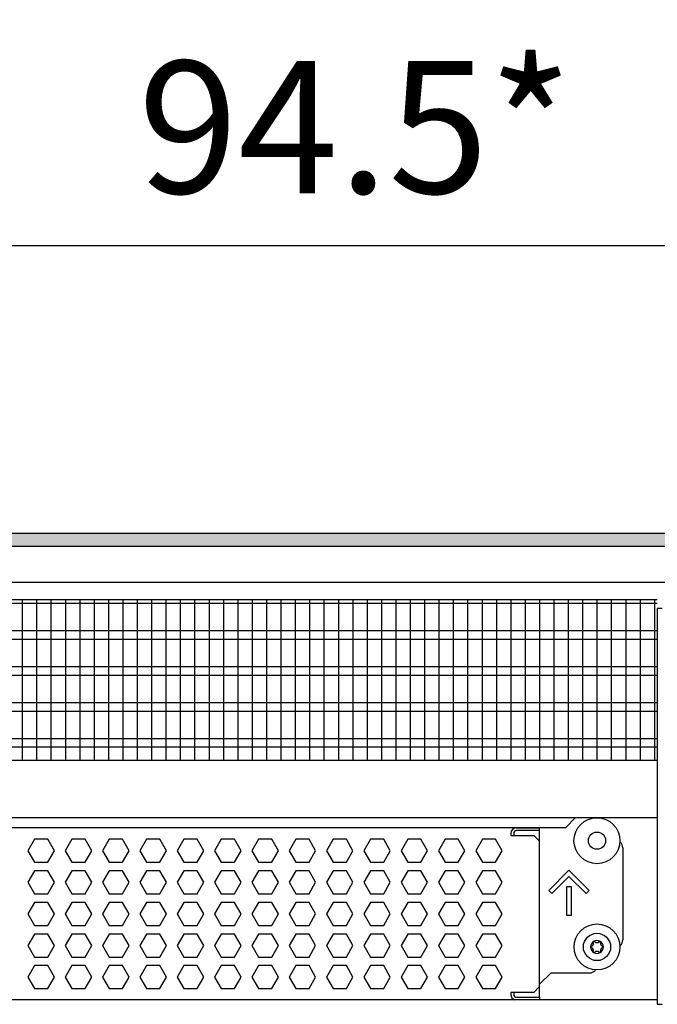
# Model space of a CAD drawing. Units: millimetres. Extents: x -8074 to 845, y 10003 to 15943.
# Drawn here: x -5909 to -5687, y 13557 to 13900 of the extents above; entities that cross this region are included whole.
import ezdxf

# ---------------------------------------------------------------- set-up
doc = ezdxf.new("R2010")
doc.units = ezdxf.units.MM
doc.layers.add('1', color=7, linetype='Continuous')
doc.styles.add('CONVERTER_14', font='txt.shx', dxfattribs={"width": 0.9})
doc.dimstyles.new('ME10_DIM_133', dxfattribs={"dimtxt": 46, "dimasz": 46, "dimexe": 15, "dimexo": 10, "dimgap": 18, "dimtad": 1, "dimdec": 1, "dimlfac": 0.03937, "dimdsep": 46, "dimtxsty": 'CONVERTER_14', "dimsah": 1, "dimcen": 0.09, "dimclrd": 6, "dimclre": 6, "dimclrt": 3, "dimadec": 0, "dimazin": 0, "dimtfac": 1, "dimtdec": 4, "dimtix": 1, "dimtmove": 0, "dimatfit": 3, "dimfxl": 1, "dimtolj": 1, "dimtzin": 0, "dimarcsym": 0})

# ---------------------------------------------------------------- blocks, each defined once
blk = doc.blocks.new('*D128')
at = {"layer": '1', "color": 6, "linetype": 'Continuous'}
for p, q in [((-6998.3, 13711.09), (-6998.3, 13836.17)), ((-4598.23, 13711.09), (-4598.23, 13836.17)), ((-4598.23, 13821.17), (-6998.3, 13821.17))]:
    blk.add_line(p, q, dxfattribs=at)
at = {"layer": '1', "color": 6}
for points in [[(-6952.3, 13827.23), (-6952.3, 13815.12), (-6998.3, 13821.17)], [(-4644.23, 13815.12), (-4644.23, 13827.23), (-4598.23, 13821.17)]]:
    blk.add_solid(points, dxfattribs=at)
at = {"layer": '1', "color": 3, "insert": (-5867.97, 13839.4), "char_height": 46, "attachment_point": 7, "rotation": 0.0001, "line_spacing_factor": 0.454545, "style": 'CONVERTER_14'}
blk.add_mtext('\\C3;94.5\\C3;*', dxfattribs=at)

msp = doc.modelspace()

# ---------------------------------------------------------------- hatches: boundary and pattern name
at = {"layer": '1', "linetype": 'Continuous'}
h = msp.add_hatch(dxfattribs=at)
h.set_pattern_fill('_USER', color=6, scale=0.1, angle=45, pattern_type=0)
h.set_pattern_definition([(45, (0, 0), (-0.0707106781, 0.0707106781), [])])
h.paths.add_polyline_path([(-4528.3, 13721.17), (-4528.3, 13716.58), (-7278, 13716.58), (-7278, 13721.17)])

# ---------------------------------------------------------------- linework, layer by layer
at = {"color": 1, "linetype": 'Continuous'}
for p, q in [((-6140.3, 13698.2), (-5687.29, 13698.2)), ((-6140.3, 13642.25), (-5687.29, 13642.25)), ((-6140.3, 13622.28), (-5687.29, 13622.28)), ((-6140.3, 13618.88), (-5719.18, 13618.88)), ((-5736.26, 13618.77), (-5728.27, 13618.77)), ((-5728.27, 13614.07), (-5728.27, 13618.88)), ((-5728.27, 13563.52), (-5728.27, 13614.07)), ((-5699.3, 13611.77), (-5699.3, 13579.81)), ((-5700.37, 13577.77), (-5700.2, 13577.89)), ((-5724.28, 13568.32), (-5728.27, 13564.32)), ((-5724.28, 13568.32), (-5710.79, 13568.32)), ((-5708.78, 13569.42), (-5709.03, 13569.05)), ((-5728.27, 13563.52), (-5728.27, 13564.32)), ((-5728.27, 13559.83), (-5728.27, 13563.52)), ((-5728.27, 13559.83), (-5728.27, 13563.52)), ((-5728.27, 13559.83), (-5728.27, 13558.94)), ((-5687.29, 13558.94), (-6140.3, 13558.94))]:
    msp.add_line(p, q, dxfattribs=at)
at = {"color": 6, "linetype": 'Continuous'}
for p, q in [((-5687.29, 13696.71), (-6140.3, 13696.71)), ((-5687.29, 13687.2), (-6140.3, 13687.2)), ((-5687.29, 13684.22), (-6140.3, 13684.22)), ((-5687.29, 13674.71), (-6140.3, 13674.71)), ((-5687.29, 13671.73), (-6140.3, 13671.73)), ((-5687.29, 13662.22), (-6140.3, 13662.22)), ((-5687.29, 13659.25), (-6140.3, 13659.25)), ((-5687.29, 13649.74), (-6140.3, 13649.74)), ((-5687.29, 13646.76), (-6140.3, 13646.76)), ((-5728.27, 13617.77), (-5736.26, 13617.77)), ((-5728.27, 13617.77), (-5736.26, 13617.77)), ((-5904.02, 13614.77), (-5906.32, 13610.77)), ((-5899.4, 13614.77), (-5904.02, 13614.77)), ((-5897.09, 13610.77), (-5899.4, 13614.77)), ((-5891.03, 13614.77), (-5893.34, 13610.77)), ((-5886.42, 13614.77), (-5891.03, 13614.77)), ((-5884.11, 13610.77), (-5886.42, 13614.77)), ((-5878.04, 13614.77), (-5880.35, 13610.77)), ((-5873.43, 13614.77), (-5878.04, 13614.77)), ((-5871.12, 13610.77), (-5873.43, 13614.77)), ((-5865.06, 13614.77), (-5867.36, 13610.77)), ((-5860.44, 13614.77), (-5865.06, 13614.77)), ((-5858.14, 13610.77), (-5860.44, 13614.77)), ((-5852.07, 13614.77), (-5854.38, 13610.77)), ((-5847.46, 13614.77), (-5852.07, 13614.77)), ((-5845.15, 13610.77), (-5847.46, 13614.77)), ((-5839.08, 13614.77), (-5841.39, 13610.77)), ((-5834.47, 13614.77), (-5839.08, 13614.77)), ((-5832.16, 13610.77), (-5834.47, 13614.77)), ((-5826.1, 13614.77), (-5828.4, 13610.77)), ((-5821.48, 13614.77), (-5826.1, 13614.77)), ((-5819.18, 13610.77), (-5821.48, 13614.77)), ((-5813.11, 13614.77), (-5815.42, 13610.77)), ((-5808.5, 13614.77), (-5813.11, 13614.77)), ((-5806.19, 13610.77), (-5808.5, 13614.77)), ((-5800.13, 13614.77), (-5802.43, 13610.77)), ((-5795.51, 13614.77), (-5800.13, 13614.77)), ((-5793.2, 13610.77), (-5795.51, 13614.77)), ((-5787.14, 13614.77), (-5789.45, 13610.77)), ((-5782.52, 13614.77), (-5787.14, 13614.77)), ((-5780.22, 13610.77), (-5782.52, 13614.77)), ((-5774.15, 13614.77), (-5776.46, 13610.77)), ((-5769.54, 13614.77), (-5774.15, 13614.77)), ((-5767.23, 13610.77), (-5769.54, 13614.77)), ((-5761.17, 13614.77), (-5763.47, 13610.77)), ((-5756.55, 13614.77), (-5761.17, 13614.77)), ((-5754.25, 13610.77), (-5756.55, 13614.77)), ((-5748.18, 13614.77), (-5750.49, 13610.77)), ((-5743.57, 13614.77), (-5748.18, 13614.77)), ((-5741.26, 13610.77), (-5743.57, 13614.77)), ((-5738.26, 13616.77), (-5738.26, 13616.07)), ((-5738.26, 13616.07), (-5730.27, 13616.07)), ((-5737.26, 13616.77), (-5737.26, 13616.07)), ((-5730.27, 13616.07), (-5728.27, 13614.07)), ((-5906.32, 13610.77), (-5904.02, 13606.78)), ((-5899.4, 13606.78), (-5897.09, 13610.77)), ((-5893.34, 13610.77), (-5891.03, 13606.78)), ((-5886.42, 13606.78), (-5884.11, 13610.77)), ((-5880.35, 13610.77), (-5878.04, 13606.78)), ((-5873.43, 13606.78), (-5871.12, 13610.77)), ((-5867.36, 13610.77), (-5865.06, 13606.78)), ((-5860.44, 13606.78), (-5858.14, 13610.77)), ((-5854.38, 13610.77), (-5852.07, 13606.78)), ((-5847.46, 13606.78), (-5845.15, 13610.77)), ((-5841.39, 13610.77), (-5839.08, 13606.78)), ((-5834.47, 13606.78), (-5832.16, 13610.77)), ((-5828.4, 13610.77), (-5826.1, 13606.78)), ((-5821.48, 13606.78), (-5819.18, 13610.77)), ((-5815.42, 13610.77), (-5813.11, 13606.78)), ((-5808.5, 13606.78), (-5806.19, 13610.77)), ((-5802.43, 13610.77), (-5800.13, 13606.78)), ((-5795.51, 13606.78), (-5793.2, 13610.77)), ((-5789.45, 13610.77), (-5787.14, 13606.78)), ((-5782.52, 13606.78), (-5780.22, 13610.77)), ((-5776.46, 13610.77), (-5774.15, 13606.78)), ((-5769.54, 13606.78), (-5767.23, 13610.77)), ((-5763.47, 13610.77), (-5761.17, 13606.78)), ((-5756.55, 13606.78), (-5754.25, 13610.77)), ((-5750.49, 13610.77), (-5748.18, 13606.78)), ((-5743.57, 13606.78), (-5741.26, 13610.77)), ((-5904.02, 13603.78), (-5906.32, 13599.79)), ((-5904.02, 13606.78), (-5899.4, 13606.78)), ((-5899.4, 13603.78), (-5904.02, 13603.78)), ((-5897.09, 13599.79), (-5899.4, 13603.78)), ((-5891.03, 13603.78), (-5893.34, 13599.79)), ((-5891.03, 13606.78), (-5886.42, 13606.78)), ((-5886.42, 13603.78), (-5891.03, 13603.78)), ((-5884.11, 13599.79), (-5886.42, 13603.78)), ((-5878.04, 13603.78), (-5880.35, 13599.79)), ((-5878.04, 13606.78), (-5873.43, 13606.78)), ((-5873.43, 13603.78), (-5878.04, 13603.78)), ((-5871.12, 13599.79), (-5873.43, 13603.78)), ((-5865.06, 13603.78), (-5867.36, 13599.79)), ((-5865.06, 13606.78), (-5860.44, 13606.78)), ((-5860.44, 13603.78), (-5865.06, 13603.78)), ((-5858.14, 13599.79), (-5860.44, 13603.78)), ((-5852.07, 13603.78), (-5854.38, 13599.79)), ((-5852.07, 13606.78), (-5847.46, 13606.78)), ((-5847.46, 13603.78), (-5852.07, 13603.78)), ((-5845.15, 13599.79), (-5847.46, 13603.78)), ((-5839.08, 13603.78), (-5841.39, 13599.79)), ((-5839.08, 13606.78), (-5834.47, 13606.78)), ((-5834.47, 13603.78), (-5839.08, 13603.78)), ((-5832.16, 13599.79), (-5834.47, 13603.78)), ((-5826.1, 13603.78), (-5828.4, 13599.79)), ((-5826.1, 13606.78), (-5821.48, 13606.78)), ((-5821.48, 13603.78), (-5826.1, 13603.78)), ((-5819.18, 13599.79), (-5821.48, 13603.78)), ((-5813.11, 13603.78), (-5815.42, 13599.79)), ((-5813.11, 13606.78), (-5808.5, 13606.78)), ((-5808.5, 13603.78), (-5813.11, 13603.78)), ((-5806.19, 13599.79), (-5808.5, 13603.78)), ((-5800.13, 13603.78), (-5802.43, 13599.79)), ((-5800.13, 13606.78), (-5795.51, 13606.78)), ((-5795.51, 13603.78), (-5800.13, 13603.78)), ((-5793.2, 13599.79), (-5795.51, 13603.78)), ((-5787.14, 13603.78), (-5789.45, 13599.79)), ((-5787.14, 13606.78), (-5782.52, 13606.78)), ((-5782.52, 13603.78), (-5787.14, 13603.78)), ((-5780.22, 13599.79), (-5782.52, 13603.78)), ((-5774.15, 13603.78), (-5776.46, 13599.79)), ((-5774.15, 13606.78), (-5769.54, 13606.78)), ((-5769.54, 13603.78), (-5774.15, 13603.78)), ((-5767.23, 13599.79), (-5769.54, 13603.78)), ((-5761.17, 13603.78), (-5763.47, 13599.79)), ((-5761.17, 13606.78), (-5756.55, 13606.78)), ((-5756.55, 13603.78), (-5761.17, 13603.78)), ((-5754.25, 13599.79), (-5756.55, 13603.78)), ((-5748.18, 13603.78), (-5750.49, 13599.79)), ((-5748.18, 13606.78), (-5743.57, 13606.78)), ((-5743.57, 13603.78), (-5748.18, 13603.78)), ((-5741.26, 13599.79), (-5743.57, 13603.78)), ((-5725.1, 13596.92), (-5718.03, 13603.98)), ((-5718.03, 13603.98), (-5710.97, 13596.92)), ((-5718.03, 13601.86), (-5724.04, 13595.86)), ((-5712.03, 13595.86), (-5718.03, 13601.86)), ((-5906.32, 13599.79), (-5904.02, 13595.79)), ((-5899.4, 13595.79), (-5897.09, 13599.79)), ((-5893.34, 13599.79), (-5891.03, 13595.79)), ((-5886.42, 13595.79), (-5884.11, 13599.79)), ((-5880.35, 13599.79), (-5878.04, 13595.79)), ((-5873.43, 13595.79), (-5871.12, 13599.79)), ((-5867.36, 13599.79), (-5865.06, 13595.79)), ((-5860.44, 13595.79), (-5858.14, 13599.79)), ((-5854.38, 13599.79), (-5852.07, 13595.79)), ((-5847.46, 13595.79), (-5845.15, 13599.79)), ((-5841.39, 13599.79), (-5839.08, 13595.79)), ((-5834.47, 13595.79), (-5832.16, 13599.79)), ((-5828.4, 13599.79), (-5826.1, 13595.79)), ((-5821.48, 13595.79), (-5819.18, 13599.79)), ((-5815.42, 13599.79), (-5813.11, 13595.79)), ((-5808.5, 13595.79), (-5806.19, 13599.79)), ((-5802.43, 13599.79), (-5800.13, 13595.79)), ((-5795.51, 13595.79), (-5793.2, 13599.79)), ((-5789.45, 13599.79), (-5787.14, 13595.79)), ((-5782.52, 13595.79), (-5780.22, 13599.79)), ((-5776.46, 13599.79), (-5774.15, 13595.79)), ((-5769.54, 13595.79), (-5767.23, 13599.79)), ((-5763.47, 13599.79), (-5761.17, 13595.79)), ((-5756.55, 13595.79), (-5754.25, 13599.79)), ((-5750.49, 13599.79), (-5748.18, 13595.79)), ((-5743.57, 13595.79), (-5741.26, 13599.79)), ((-5724.04, 13595.86), (-5725.1, 13596.92)), ((-5718.78, 13588.3), (-5718.78, 13598.29)), ((-5718.78, 13598.29), (-5717.28, 13598.29)), ((-5717.28, 13598.29), (-5717.28, 13588.3)), ((-5710.97, 13596.92), (-5712.03, 13595.86)), ((-5904.02, 13595.79), (-5899.4, 13595.79)), ((-5891.03, 13595.79), (-5886.42, 13595.79)), ((-5878.04, 13595.79), (-5873.43, 13595.79)), ((-5865.06, 13595.79), (-5860.44, 13595.79)), ((-5852.07, 13595.79), (-5847.46, 13595.79)), ((-5839.08, 13595.79), (-5834.47, 13595.79)), ((-5826.1, 13595.79), (-5821.48, 13595.79)), ((-5813.11, 13595.79), (-5808.5, 13595.79)), ((-5800.13, 13595.79), (-5795.51, 13595.79)), ((-5787.14, 13595.79), (-5782.52, 13595.79)), ((-5774.15, 13595.79), (-5769.54, 13595.79)), ((-5761.17, 13595.79), (-5756.55, 13595.79)), ((-5748.18, 13595.79), (-5743.57, 13595.79)), ((-5904.02, 13592.79), (-5906.32, 13588.8)), ((-5899.4, 13592.79), (-5904.02, 13592.79)), ((-5897.09, 13588.8), (-5899.4, 13592.79)), ((-5891.03, 13592.79), (-5893.34, 13588.8)), ((-5886.42, 13592.79), (-5891.03, 13592.79)), ((-5884.11, 13588.8), (-5886.42, 13592.79)), ((-5878.04, 13592.79), (-5880.35, 13588.8)), ((-5873.43, 13592.79), (-5878.04, 13592.79)), ((-5871.12, 13588.8), (-5873.43, 13592.79)), ((-5865.06, 13592.79), (-5867.36, 13588.8)), ((-5860.44, 13592.79), (-5865.06, 13592.79)), ((-5858.14, 13588.8), (-5860.44, 13592.79)), ((-5852.07, 13592.79), (-5854.38, 13588.8)), ((-5847.46, 13592.79), (-5852.07, 13592.79)), ((-5845.15, 13588.8), (-5847.46, 13592.79)), ((-5839.08, 13592.79), (-5841.39, 13588.8)), ((-5834.47, 13592.79), (-5839.08, 13592.79)), ((-5832.16, 13588.8), (-5834.47, 13592.79)), ((-5826.1, 13592.79), (-5828.4, 13588.8)), ((-5821.48, 13592.79), (-5826.1, 13592.79)), ((-5819.18, 13588.8), (-5821.48, 13592.79)), ((-5813.11, 13592.79), (-5815.42, 13588.8)), ((-5808.5, 13592.79), (-5813.11, 13592.79)), ((-5806.19, 13588.8), (-5808.5, 13592.79)), ((-5800.13, 13592.79), (-5802.43, 13588.8)), ((-5795.51, 13592.79), (-5800.13, 13592.79)), ((-5793.2, 13588.8), (-5795.51, 13592.79)), ((-5787.14, 13592.79), (-5789.45, 13588.8)), ((-5782.52, 13592.79), (-5787.14, 13592.79)), ((-5780.22, 13588.8), (-5782.52, 13592.79)), ((-5774.15, 13592.79), (-5776.46, 13588.8)), ((-5769.54, 13592.79), (-5774.15, 13592.79)), ((-5767.23, 13588.8), (-5769.54, 13592.79)), ((-5761.17, 13592.79), (-5763.47, 13588.8)), ((-5756.55, 13592.79), (-5761.17, 13592.79)), ((-5754.25, 13588.8), (-5756.55, 13592.79)), ((-5748.18, 13592.79), (-5750.49, 13588.8)), ((-5743.57, 13592.79), (-5748.18, 13592.79)), ((-5741.26, 13588.8), (-5743.57, 13592.79)), ((-5906.32, 13588.8), (-5904.02, 13584.8)), ((-5899.4, 13584.8), (-5897.09, 13588.8)), ((-5893.34, 13588.8), (-5891.03, 13584.8)), ((-5886.42, 13584.8), (-5884.11, 13588.8)), ((-5880.35, 13588.8), (-5878.04, 13584.8)), ((-5873.43, 13584.8), (-5871.12, 13588.8)), ((-5867.36, 13588.8), (-5865.06, 13584.8)), ((-5860.44, 13584.8), (-5858.14, 13588.8)), ((-5854.38, 13588.8), (-5852.07, 13584.8)), ((-5847.46, 13584.8), (-5845.15, 13588.8)), ((-5841.39, 13588.8), (-5839.08, 13584.8)), ((-5834.47, 13584.8), (-5832.16, 13588.8)), ((-5828.4, 13588.8), (-5826.1, 13584.8)), ((-5821.48, 13584.8), (-5819.18, 13588.8)), ((-5815.42, 13588.8), (-5813.11, 13584.8)), ((-5808.5, 13584.8), (-5806.19, 13588.8)), ((-5802.43, 13588.8), (-5800.13, 13584.8)), ((-5795.51, 13584.8), (-5793.2, 13588.8)), ((-5789.45, 13588.8), (-5787.14, 13584.8)), ((-5782.52, 13584.8), (-5780.22, 13588.8)), ((-5776.46, 13588.8), (-5774.15, 13584.8)), ((-5769.54, 13584.8), (-5767.23, 13588.8)), ((-5763.47, 13588.8), (-5761.17, 13584.8)), ((-5756.55, 13584.8), (-5754.25, 13588.8)), ((-5750.49, 13588.8), (-5748.18, 13584.8)), ((-5743.57, 13584.8), (-5741.26, 13588.8)), ((-5717.28, 13588.3), (-5718.78, 13588.3)), ((-5904.02, 13584.8), (-5899.4, 13584.8)), ((-5891.03, 13584.8), (-5886.42, 13584.8)), ((-5878.04, 13584.8), (-5873.43, 13584.8)), ((-5865.06, 13584.8), (-5860.44, 13584.8)), ((-5852.07, 13584.8), (-5847.46, 13584.8)), ((-5839.08, 13584.8), (-5834.47, 13584.8)), ((-5826.1, 13584.8), (-5821.48, 13584.8)), ((-5813.11, 13584.8), (-5808.5, 13584.8)), ((-5800.13, 13584.8), (-5795.51, 13584.8)), ((-5787.14, 13584.8), (-5782.52, 13584.8)), ((-5774.15, 13584.8), (-5769.54, 13584.8)), ((-5761.17, 13584.8), (-5756.55, 13584.8)), ((-5748.18, 13584.8), (-5743.57, 13584.8)), ((-5904.02, 13581.81), (-5906.32, 13577.81)), ((-5899.4, 13581.81), (-5904.02, 13581.81)), ((-5897.09, 13577.81), (-5899.4, 13581.81)), ((-5891.03, 13581.81), (-5893.34, 13577.81)), ((-5886.42, 13581.81), (-5891.03, 13581.81)), ((-5884.11, 13577.81), (-5886.42, 13581.81)), ((-5878.04, 13581.81), (-5880.35, 13577.81)), ((-5873.43, 13581.81), (-5878.04, 13581.81)), ((-5871.12, 13577.81), (-5873.43, 13581.81)), ((-5865.06, 13581.81), (-5867.36, 13577.81)), ((-5860.44, 13581.81), (-5865.06, 13581.81)), ((-5858.14, 13577.81), (-5860.44, 13581.81)), ((-5852.07, 13581.81), (-5854.38, 13577.81)), ((-5847.46, 13581.81), (-5852.07, 13581.81)), ((-5845.15, 13577.81), (-5847.46, 13581.81)), ((-5839.08, 13581.81), (-5841.39, 13577.81)), ((-5834.47, 13581.81), (-5839.08, 13581.81)), ((-5832.16, 13577.81), (-5834.47, 13581.81)), ((-5826.1, 13581.81), (-5828.4, 13577.81)), ((-5821.48, 13581.81), (-5826.1, 13581.81)), ((-5819.18, 13577.81), (-5821.48, 13581.81)), ((-5813.11, 13581.81), (-5815.42, 13577.81)), ((-5808.5, 13581.81), (-5813.11, 13581.81)), ((-5806.19, 13577.81), (-5808.5, 13581.81)), ((-5800.13, 13581.81), (-5802.43, 13577.81)), ((-5795.51, 13581.81), (-5800.13, 13581.81)), ((-5793.2, 13577.81), (-5795.51, 13581.81)), ((-5787.14, 13581.81), (-5789.45, 13577.81)), ((-5782.52, 13581.81), (-5787.14, 13581.81)), ((-5780.22, 13577.81), (-5782.52, 13581.81)), ((-5774.15, 13581.81), (-5776.46, 13577.81)), ((-5769.54, 13581.81), (-5774.15, 13581.81)), ((-5767.23, 13577.81), (-5769.54, 13581.81)), ((-5761.17, 13581.81), (-5763.47, 13577.81)), ((-5756.55, 13581.81), (-5761.17, 13581.81)), ((-5754.25, 13577.81), (-5756.55, 13581.81)), ((-5748.18, 13581.81), (-5750.49, 13577.81)), ((-5743.57, 13581.81), (-5748.18, 13581.81)), ((-5741.26, 13577.81), (-5743.57, 13581.81)), ((-5906.32, 13577.81), (-5904.02, 13573.81)), ((-5899.4, 13573.81), (-5897.09, 13577.81)), ((-5893.34, 13577.81), (-5891.03, 13573.81)), ((-5886.42, 13573.81), (-5884.11, 13577.81)), ((-5880.35, 13577.81), (-5878.04, 13573.81)), ((-5873.43, 13573.81), (-5871.12, 13577.81)), ((-5867.36, 13577.81), (-5865.06, 13573.81)), ((-5860.44, 13573.81), (-5858.14, 13577.81)), ((-5854.38, 13577.81), (-5852.07, 13573.81)), ((-5847.46, 13573.81), (-5845.15, 13577.81)), ((-5841.39, 13577.81), (-5839.08, 13573.81)), ((-5834.47, 13573.81), (-5832.16, 13577.81)), ((-5828.4, 13577.81), (-5826.1, 13573.81)), ((-5821.48, 13573.81), (-5819.18, 13577.81)), ((-5815.42, 13577.81), (-5813.11, 13573.81)), ((-5808.5, 13573.81), (-5806.19, 13577.81)), ((-5802.43, 13577.81), (-5800.13, 13573.81)), ((-5795.51, 13573.81), (-5793.2, 13577.81)), ((-5789.45, 13577.81), (-5787.14, 13573.81)), ((-5782.52, 13573.81), (-5780.22, 13577.81)), ((-5776.46, 13577.81), (-5774.15, 13573.81)), ((-5769.54, 13573.81), (-5767.23, 13577.81)), ((-5763.47, 13577.81), (-5761.17, 13573.81)), ((-5756.55, 13573.81), (-5754.25, 13577.81)), ((-5750.49, 13577.81), (-5748.18, 13573.81)), ((-5743.57, 13573.81), (-5741.26, 13577.81)), ((-5904.02, 13573.81), (-5899.4, 13573.81)), ((-5891.03, 13573.81), (-5886.42, 13573.81)), ((-5878.04, 13573.81), (-5873.43, 13573.81)), ((-5865.06, 13573.81), (-5860.44, 13573.81)), ((-5852.07, 13573.81), (-5847.46, 13573.81)), ((-5839.08, 13573.81), (-5834.47, 13573.81)), ((-5826.1, 13573.81), (-5821.48, 13573.81)), ((-5813.11, 13573.81), (-5808.5, 13573.81)), ((-5800.13, 13573.81), (-5795.51, 13573.81)), ((-5787.14, 13573.81), (-5782.52, 13573.81)), ((-5774.15, 13573.81), (-5769.54, 13573.81)), ((-5761.17, 13573.81), (-5756.55, 13573.81)), ((-5748.18, 13573.81), (-5743.57, 13573.81)), ((-5904.02, 13570.82), (-5906.32, 13566.82)), ((-5899.4, 13570.82), (-5904.02, 13570.82)), ((-5897.09, 13566.82), (-5899.4, 13570.82)), ((-5891.03, 13570.82), (-5893.34, 13566.82)), ((-5886.42, 13570.82), (-5891.03, 13570.82)), ((-5884.11, 13566.82), (-5886.42, 13570.82)), ((-5878.04, 13570.82), (-5880.35, 13566.82)), ((-5873.43, 13570.82), (-5878.04, 13570.82)), ((-5871.12, 13566.82), (-5873.43, 13570.82)), ((-5865.06, 13570.82), (-5867.36, 13566.82)), ((-5860.44, 13570.82), (-5865.06, 13570.82)), ((-5858.14, 13566.82), (-5860.44, 13570.82)), ((-5852.07, 13570.82), (-5854.38, 13566.82)), ((-5847.46, 13570.82), (-5852.07, 13570.82)), ((-5845.15, 13566.82), (-5847.46, 13570.82)), ((-5839.08, 13570.82), (-5841.39, 13566.82)), ((-5834.47, 13570.82), (-5839.08, 13570.82)), ((-5832.16, 13566.82), (-5834.47, 13570.82)), ((-5826.1, 13570.82), (-5828.4, 13566.82)), ((-5821.48, 13570.82), (-5826.1, 13570.82)), ((-5819.18, 13566.82), (-5821.48, 13570.82)), ((-5813.11, 13570.82), (-5815.42, 13566.82)), ((-5808.5, 13570.82), (-5813.11, 13570.82)), ((-5806.19, 13566.82), (-5808.5, 13570.82)), ((-5800.13, 13570.82), (-5802.43, 13566.82)), ((-5795.51, 13570.82), (-5800.13, 13570.82)), ((-5793.2, 13566.82), (-5795.51, 13570.82)), ((-5787.14, 13570.82), (-5789.45, 13566.82)), ((-5782.52, 13570.82), (-5787.14, 13570.82)), ((-5780.22, 13566.82), (-5782.52, 13570.82)), ((-5774.15, 13570.82), (-5776.46, 13566.82)), ((-5769.54, 13570.82), (-5774.15, 13570.82)), ((-5767.23, 13566.82), (-5769.54, 13570.82)), ((-5761.17, 13570.82), (-5763.47, 13566.82)), ((-5756.55, 13570.82), (-5761.17, 13570.82)), ((-5754.25, 13566.82), (-5756.55, 13570.82)), ((-5748.18, 13570.82), (-5750.49, 13566.82)), ((-5743.57, 13570.82), (-5748.18, 13570.82)), ((-5741.26, 13566.82), (-5743.57, 13570.82)), ((-5906.32, 13566.82), (-5904.02, 13562.83)), ((-5899.4, 13562.83), (-5897.09, 13566.82)), ((-5893.34, 13566.82), (-5891.03, 13562.83)), ((-5886.42, 13562.83), (-5884.11, 13566.82)), ((-5880.35, 13566.82), (-5878.04, 13562.83)), ((-5873.43, 13562.83), (-5871.12, 13566.82)), ((-5867.36, 13566.82), (-5865.06, 13562.83)), ((-5860.44, 13562.83), (-5858.14, 13566.82)), ((-5854.38, 13566.82), (-5852.07, 13562.83)), ((-5847.46, 13562.83), (-5845.15, 13566.82)), ((-5841.39, 13566.82), (-5839.08, 13562.83)), ((-5834.47, 13562.83), (-5832.16, 13566.82)), ((-5828.4, 13566.82), (-5826.1, 13562.83)), ((-5821.48, 13562.83), (-5819.18, 13566.82)), ((-5815.42, 13566.82), (-5813.11, 13562.83)), ((-5808.5, 13562.83), (-5806.19, 13566.82)), ((-5802.43, 13566.82), (-5800.13, 13562.83)), ((-5795.51, 13562.83), (-5793.2, 13566.82)), ((-5789.45, 13566.82), (-5787.14, 13562.83)), ((-5782.52, 13562.83), (-5780.22, 13566.82)), ((-5776.46, 13566.82), (-5774.15, 13562.83)), ((-5769.54, 13562.83), (-5767.23, 13566.82)), ((-5763.47, 13566.82), (-5761.17, 13562.83)), ((-5756.55, 13562.83), (-5754.25, 13566.82)), ((-5750.49, 13566.82), (-5748.18, 13562.83)), ((-5743.57, 13562.83), (-5741.26, 13566.82)), ((-5904.02, 13562.83), (-5899.4, 13562.83)), ((-5891.03, 13562.83), (-5886.42, 13562.83)), ((-5878.04, 13562.83), (-5873.43, 13562.83)), ((-5865.06, 13562.83), (-5860.44, 13562.83)), ((-5852.07, 13562.83), (-5847.46, 13562.83)), ((-5839.08, 13562.83), (-5834.47, 13562.83)), ((-5826.1, 13562.83), (-5821.48, 13562.83)), ((-5813.11, 13562.83), (-5808.5, 13562.83)), ((-5800.13, 13562.83), (-5795.51, 13562.83)), ((-5787.14, 13562.83), (-5782.52, 13562.83)), ((-5774.15, 13562.83), (-5769.54, 13562.83)), ((-5761.17, 13562.83), (-5756.55, 13562.83)), ((-5748.18, 13562.83), (-5743.57, 13562.83)), ((-5730.27, 13561.53), (-5728.27, 13563.52)), ((-5730.27, 13561.53), (-5738.26, 13561.53)), ((-5738.26, 13561.53), (-5738.26, 13560.83)), ((-5737.26, 13561.53), (-5737.26, 13560.83)), ((-5736.26, 13559.83), (-5728.27, 13559.83)), ((-5736.26, 13559.83), (-5728.27, 13559.83))]:
    msp.add_line(p, q, dxfattribs=at)
at = {"color": 1, "linetype": 'Continuous'}
msp.add_circle((-5708.29, 13577.31), 7.99, dxfattribs=at)
at = {"color": 6, "linetype": 'Continuous'}
msp.add_circle((-5708.29, 13577.31), 4.75, dxfattribs=at)
for centre, radius, start, end in [((-5736.26, 13616.77), 2, 90, 180), ((-5736.26, 13616.77), 0.999, 89.9991, 179.9991), ((-5708.29, 13577.31), 2.25, 120, 180), ((-5710.24, 13577.31), 0.3, 85.5883, 180), ((-5710.24, 13577.31), 0.3, 180, 274.4117), ((-5708.29, 13577.31), 2.25, 180, 240), ((-5710.48, 13578.57), 0.999, 285.217, 14.783), ((-5710.48, 13576.05), 0.999, 345.217, 74.783), ((-5709.27, 13579), 0.3, 120, 214.4117), ((-5708.29, 13577.31), 2.25, 60, 120), ((-5709.27, 13579), 0.3, 25.5883, 120), ((-5708.29, 13579.84), 0.999, 225.217, 314.783), ((-5707.32, 13579), 0.3, 60, 154.4117), ((-5707.32, 13579), 0.3, 325.5883, 60), ((-5708.29, 13577.31), 2.25, 0, 60), ((-5708.29, 13577.31), 2.25, 300, 0), ((-5706.11, 13578.57), 0.999, 165.217, 254.783), ((-5706.11, 13576.05), 0.999, 105.217, 194.783), ((-5706.35, 13577.31), 0.3, 0, 94.4117), ((-5706.35, 13577.31), 0.3, 265.5883, 0), ((-5709.27, 13575.62), 0.3, 145.5883, 240), ((-5709.27, 13575.62), 0.3, 240, 334.4117), ((-5708.29, 13577.31), 2.25, 240, 300), ((-5708.29, 13574.78), 0.999, 45.217, 134.783), ((-5707.32, 13575.62), 0.3, 205.5883, 300), ((-5707.32, 13575.62), 0.3, 300, 34.4117), ((-5736.26, 13560.83), 2, 180, 250.6888), ((-5736.26, 13560.83), 0.999, 180.0009, 270.0009)]:
    msp.add_arc(centre, radius, start, end, dxfattribs=at)
at = {"color": 1, "linetype": 'Continuous'}
for centre, start, end in [((-5701.8, 13611.77), 360, 50.0001), ((-5701.8, 13579.81), 309.9999, 0), ((-5710.79, 13570.82), 270.0002, 315.0002)]:
    msp.add_arc(centre, 2.5, start, end, dxfattribs=at)
at = {"layer": '1', "color": 6, "linetype": 'Continuous'}
for p, q in [((-7278, 13721.17), (-4528.3, 13721.17)), ((-4528.3, 13716.58), (-7278, 13716.58)), ((-5908.3, 13698.2), (-5908.3, 13642.25)), ((-5903.3, 13698.2), (-5903.3, 13642.25)), ((-5898.3, 13698.2), (-5898.3, 13642.25)), ((-5893.3, 13698.2), (-5893.3, 13642.25)), ((-5888.3, 13698.2), (-5888.3, 13642.25)), ((-5883.3, 13698.2), (-5883.3, 13642.25)), ((-5878.3, 13698.2), (-5878.3, 13642.25)), ((-5873.3, 13698.2), (-5873.3, 13642.25)), ((-5868.3, 13698.2), (-5868.3, 13642.25)), ((-5863.3, 13698.2), (-5863.3, 13642.25)), ((-5858.3, 13698.2), (-5858.3, 13642.25)), ((-5853.3, 13698.2), (-5853.3, 13642.25)), ((-5848.3, 13698.2), (-5848.3, 13642.25)), ((-5843.3, 13698.2), (-5843.3, 13642.25)), ((-5838.3, 13698.2), (-5838.3, 13642.25)), ((-5833.3, 13698.2), (-5833.3, 13642.25)), ((-5828.3, 13698.2), (-5828.3, 13642.25)), ((-5823.3, 13698.2), (-5823.3, 13642.25)), ((-5818.3, 13698.2), (-5818.3, 13642.25)), ((-5813.3, 13698.2), (-5813.3, 13642.25)), ((-5808.3, 13698.2), (-5808.3, 13642.25)), ((-5803.3, 13698.2), (-5803.3, 13642.25)), ((-5798.3, 13698.2), (-5798.3, 13642.25)), ((-5793.3, 13698.2), (-5793.3, 13642.25)), ((-5788.3, 13698.2), (-5788.3, 13642.25)), ((-5783.3, 13698.2), (-5783.3, 13642.25)), ((-5778.3, 13698.2), (-5778.3, 13642.25)), ((-5773.3, 13698.2), (-5773.3, 13642.25)), ((-5768.3, 13698.2), (-5768.3, 13642.25)), ((-5763.3, 13698.2), (-5763.3, 13642.25)), ((-5758.3, 13698.2), (-5758.3, 13642.25)), ((-5753.3, 13698.2), (-5753.3, 13642.25)), ((-5748.3, 13698.2), (-5748.3, 13642.25)), ((-5743.3, 13698.2), (-5743.3, 13642.25)), ((-5738.3, 13698.2), (-5738.3, 13642.25)), ((-5733.3, 13698.2), (-5733.3, 13642.25)), ((-5728.3, 13698.2), (-5728.3, 13642.25)), ((-5723.3, 13698.2), (-5723.3, 13642.25)), ((-5718.3, 13698.2), (-5718.3, 13642.25)), ((-5713.3, 13698.2), (-5713.3, 13642.25)), ((-5708.3, 13698.2), (-5708.3, 13642.25)), ((-5703.3, 13698.2), (-5703.3, 13642.25)), ((-5698.3, 13698.2), (-5698.3, 13642.25)), ((-5693.3, 13698.2), (-5693.3, 13642.25)), ((-5688.3, 13698.2), (-5688.3, 13642.25))]:
    msp.add_line(p, q, dxfattribs=at)
at = {"layer": '1', "color": 1, "linetype": 'Continuous'}
for p, q in [((-7101.3, 13704.19), (-5604.9, 13704.19)), ((-6560.3, 13704.19), (-4966.3, 13704.19)), ((-5685.64, 13694.97), (-5687.29, 13694.97)), ((-5687.29, 13694.97), (-5687.29, 13557.37)), ((-5715.72, 13622.28), (-5719.18, 13618.88)), ((-5687.29, 13557.37), (-5685.64, 13557.37))]:
    msp.add_line(p, q, dxfattribs=at)
msp.add_circle((-5708.29, 13614.27), 8, dxfattribs=at)
at = {"layer": '1', "color": 6, "linetype": 'Continuous'}
msp.add_circle((-5708.29, 13614.27), 3, dxfattribs=at)

# ---------------------------------------------------------------- dimensions: what is measured, and where the dimension line sits
at = {"layer": '1'}
dim = msp.add_linear_dim(base=(-4598.23, 13821.17), p1=(-6998.3, 13701.09), p2=(-4598.23, 13701.09), text='<>*', dimstyle='ME10_DIM_133', override={"dimpost": '*'}, dxfattribs=at)
dim.commit()
dim.dimension.update_dxf_attribs({"geometry": '*D128', "text_midpoint": (-5798.26, 13856.68), "text_rotation": 0.0001})

doc.saveas('drawing.dxf')
